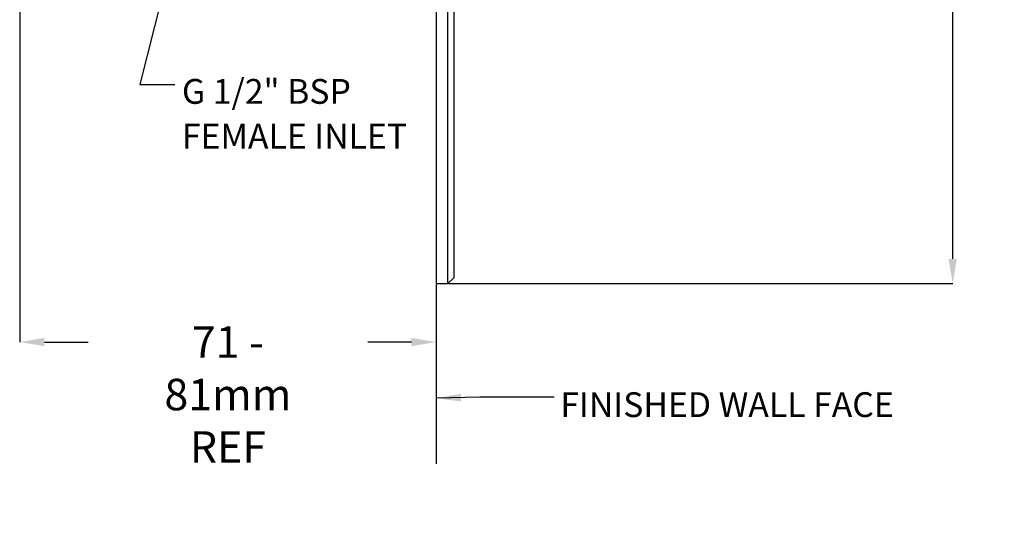
# Model space of a CAD drawing. Units: millimetres. Extents: x 48 to 267, y 56 to 177.
# Drawn here: x 76 to 160, y 56 to 99 of the extents above; entities that cross this region are included whole.
import ezdxf

# ---------------------------------------------------------------- set-up
doc = ezdxf.new("R2010")
doc.units = ezdxf.units.MM
doc.header["$PDSIZE"] = -1
doc.layers.add('DIMENSIONS', color=7, linetype='Continuous')
doc.styles.add('SLDTEXTSTYLE0', font='TXT', dxfattribs={"width": 0.7})
doc.dimstyles.new('SLDDIMSTYLE0', dxfattribs={"dimtxt": 0.18, "dimasz": 2.116667, "dimexe": 0, "dimexo": 0.0625, "dimgap": 0, "dimtad": 0, "dimtih": 1, "dimtoh": 1, "dimdec": 0, "dimrnd": 1e-09, "dimzin": 0, "dimdsep": 46, "dimtxsty": 'Standard', "dimsah": 1, "dimcen": 0.09, "dimadec": 0, "dimazin": 0, "dimtfac": 2.116667, "dimtdec": 0, "dimtofl": 0, "dimtmove": 0, "dimatfit": 3, "dimfxl": 1, "dimfrac": 2, "dimtolj": 1, "dimtzin": 0, "dimarcsym": 0})
doc.dimstyles.new('SLDDIMSTYLE1', dxfattribs={"dimtxt": 2.686756, "dimasz": 2.116667, "dimexe": 0, "dimexo": 0.0625, "dimgap": 0.671689, "dimtad": 0, "dimtih": 1, "dimtoh": 1, "dimdec": 0, "dimlfac": 2, "dimrnd": 1e-09, "dimzin": 12, "dimdsep": 46, "dimtxsty": 'SLDTEXTSTYLE0', "dimsah": 1, "dimcen": 0.09, "dimadec": 0, "dimazin": 3, "dimtfac": 1, "dimtdec": 0, "dimtofl": 0, "dimtmove": 0, "dimatfit": 3, "dimfxl": 1, "dimfrac": 2, "dimtolj": 1, "dimtzin": 12, "dimarcsym": 0})
doc.dimstyles.new('SLDDIMSTYLE3', dxfattribs={"dimtxt": 2.686756, "dimasz": 2.116667, "dimexe": 0, "dimexo": 0.0625, "dimgap": 0.671689, "dimtad": 0, "dimtih": 1, "dimtoh": 1, "dimdec": 1, "dimlfac": 2, "dimrnd": 1e-09, "dimzin": 12, "dimdsep": 46, "dimtxsty": 'SLDTEXTSTYLE0', "dimsah": 1, "dimcen": 0.09, "dimadec": 0, "dimazin": 3, "dimtfac": 1, "dimtdec": 1, "dimtmove": 0, "dimatfit": 0, "dimfxl": 1, "dimfrac": 2, "dimtolj": 1, "dimtzin": 12, "dimarcsym": 0})

# ---------------------------------------------------------------- blocks, each defined once
blk = doc.blocks.new('*D44')
at = {"layer": 'Defpoints', "color": 0}
for p in [(112.363, 161.188), (112.363, 76.188), (155.506, 76.188)]:
    blk.add_point(p, dxfattribs=at)
at = {"layer": 'DIMENSIONS', "color": 0, "lineweight": -2}
for p, q in [((112.426, 161.188), (155.506, 161.188)), ((155.506, 159.071), (155.506, 120.703)), ((155.506, 78.304), (155.506, 116.672)), ((112.426, 76.188), (155.506, 76.188))]:
    blk.add_line(p, q, dxfattribs=at)
at = {"layer": 'DIMENSIONS', "color": 0}
for points in [[(155.859, 159.071), (155.154, 159.071), (155.506, 161.188)], [(155.154, 78.304), (155.859, 78.304), (155.506, 76.188)]]:
    blk.add_solid(points, dxfattribs=at)
at = {"layer": 'DIMENSIONS', "color": 0, "insert": (155.506, 120.031), "char_height": 2.6868, "attachment_point": 2, "style": 'SLDTEXTSTYLE0'}
blk.add_mtext('\\A1;%%c170', dxfattribs=at)
blk = doc.blocks.new('*D47')
at = {"layer": 'Defpoints', "color": 0}
for p in [(75.763, 111.183), (111.363, 76.188), (111.363, 71.201)]:
    blk.add_point(p, dxfattribs=at)
at = {"layer": 'DIMENSIONS', "color": 0, "lineweight": -2}
for p, q in [((75.763, 111.12), (75.763, 71.201)), ((111.363, 76.125), (111.363, 71.201)), ((77.88, 71.201), (81.607, 71.201)), ((109.247, 71.201), (105.519, 71.201))]:
    blk.add_line(p, q, dxfattribs=at)
at = {"layer": 'DIMENSIONS', "color": 0}
for points in [[(77.88, 71.554), (77.88, 70.849), (75.763, 71.201)], [(109.247, 70.849), (109.247, 71.554), (111.363, 71.201)]]:
    blk.add_solid(points, dxfattribs=at)
at = {"layer": 'DIMENSIONS', "color": 0, "insert": (93.563, 72.545), "char_height": 2.68676, "attachment_point": 2, "style": 'SLDTEXTSTYLE0'}
blk.add_mtext('\\A1;71 - 81mm REF', dxfattribs=at)
blk = doc.blocks.new('SW_NOTE_19')
at = {"layer": 'DIMENSIONS', "color": 0, "attachment_point": 1, "style": 'SLDTEXTSTYLE0'}
for s, insert, char_height in [('G 1/2" BSP', (0.62, 0.468), 2.1167), ('FEMALE INLET', (0.62, -3.354), 2.11667)]:
    blk.add_mtext(s, dxfattribs=dict(at, insert=insert, char_height=char_height))

msp = doc.modelspace()

# ---------------------------------------------------------------- linework, layer by layer
at = {"color": 7, "linetype": 'Continuous', "lineweight": 25}
for p, q in [((111.363, 161.188), (111.363, 76.188)), ((112.363, 76.188), (112.363, 161.188)), ((112.863, 160.688), (112.863, 76.688)), ((112.363, 76.188), (112.863, 76.688)), ((111.363, 76.188), (112.363, 76.188))]:
    msp.add_line(p, q, dxfattribs=at)
at = {"layer": 'DIMENSIONS'}
msp.add_line((111.363, 76.188), (111.363, 60.797), dxfattribs=at)
at = {"layer": 'DIMENSIONS', "flags": 128}
msp.add_lwpolyline([(121.434, 66.485), (115.084, 66.485), (111.363, 66.413)], dxfattribs=at)
at = {"layer": 'DIMENSIONS'}
msp.add_solid([(111.363, 66.413), (113.486, 66.129), (113.473, 66.78)], dxfattribs=at)

# ---------------------------------------------------------------- block references
msp.add_blockref('SW_NOTE_19', (89.012, 93.193), dxfattribs=at)

# ---------------------------------------------------------------- texts
at = {"layer": 'DIMENSIONS', "insert": (121.97, 66.917), "char_height": 2.11667, "attachment_point": 1, "style": 'SLDTEXTSTYLE0'}
msp.add_mtext('FINISHED WALL FACE', dxfattribs=at)

# ---------------------------------------------------------------- dimensions: what is measured, and where the dimension line sits
at = {"layer": 'DIMENSIONS'}
dim = msp.add_linear_dim(base=(155.506, 76.188), p1=(112.363, 161.188), p2=(112.363, 76.188), angle=90, text='%%c<>', dimstyle='SLDDIMSTYLE1', dxfattribs=at)
dim.commit()
dim.dimension.update_dxf_attribs({"geometry": '*D44', "text_midpoint": (155.506, 118.688), "dimtype": 160})
dim = msp.add_linear_dim(base=(111.363, 71.201), p1=(75.763, 111.183), p2=(111.363, 76.188), text='71 - 81mm REF', dimstyle='SLDDIMSTYLE3', dxfattribs=at)
dim.commit()
dim.dimension.update_dxf_attribs({"geometry": '*D47', "text_midpoint": (93.563, 71.201), "dimtype": 160})

# ---------------------------------------------------------------- leaders
msp.add_leader([(88.3, 102.183), (86.042, 93.193), (89.012, 93.193)], dimstyle='SLDDIMSTYLE0', dxfattribs=at)

doc.saveas('drawing.dxf')
